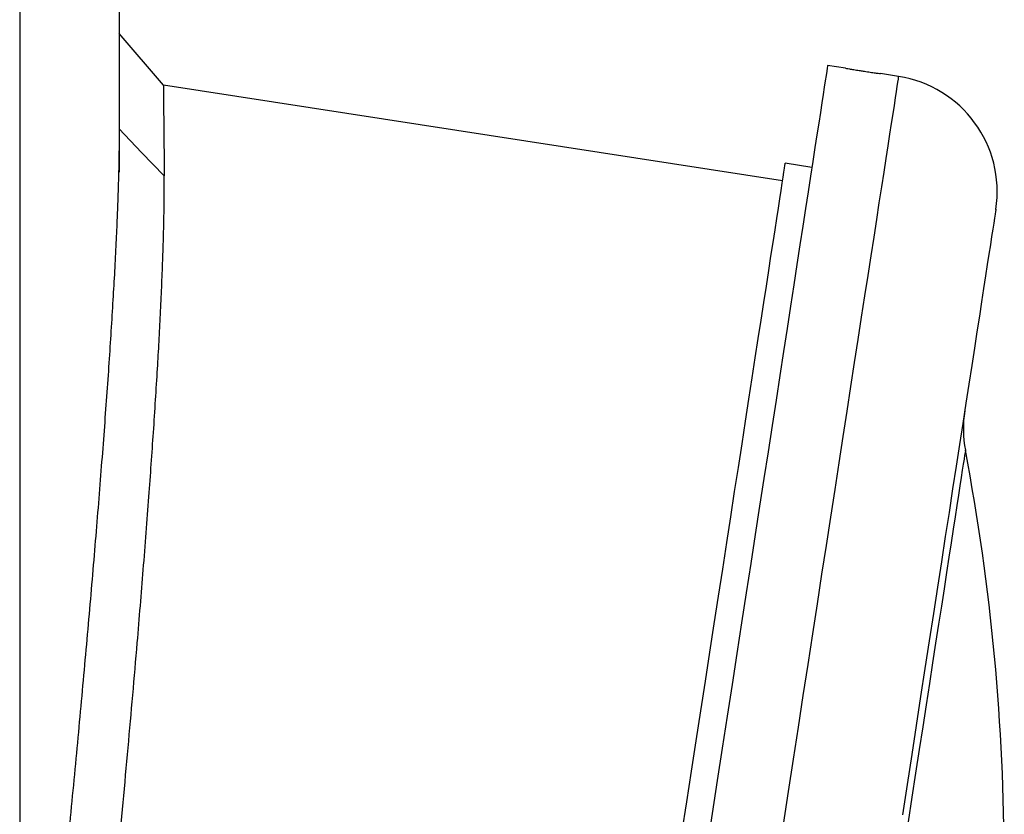
# Model space of a CAD drawing. Units: millimetres. Extents: x -8409 to 24162, y -4075 to 4299.
# Drawn here: x 13456 to 13566, y 2265 to 2354 of the extents above; entities that cross this region are included whole.
import ezdxf

# ---------------------------------------------------------------- set-up
doc = ezdxf.new("R2010")
doc.units = ezdxf.units.MM

msp = doc.modelspace()

# ---------------------------------------------------------------- linework, layer by layer
at = {"color": 8, "linetype": 'Continuous', "lineweight": 25}
msp.add_line((13455.95, 2538.63), (13455.95, 2209.79), dxfattribs=at)
at = {"color": 7, "linetype": 'Continuous', "lineweight": 25}
for p, q in [((13467.05, 2405.39), (13467.05, 2336.82)), ((13471.99, 2346.51), (13467.05, 2352.28)), ((13548.09, 2348.42), (13546.11, 2348.73)), ((13554.02, 2347.51), (13552.01, 2347.82)), ((13541.09, 2335.84), (13471.99, 2346.51)), ((13467.05, 2341.31), (13467.06, 2341.34)), ((13544.36, 2337.36), (13541.39, 2337.82))]:
    msp.add_line(p, q, dxfattribs=at)
at = {"color": 7, "linetype": 'Continuous', "lineweight": 25, "flags": 128}
for points in [[(13546.11, 2348.73), (13546.11, 2348.72), (13546.1, 2348.63), (13546.06, 2348.41), (13546.01, 2348.08), (13545.94, 2347.61), (13545.85, 2347.03), (13545.74, 2346.32), (13545.61, 2345.49), (13545.46, 2344.54), (13545.3, 2343.48), (13545.12, 2342.29), (13544.92, 2340.99), (13544.7, 2339.57), (13544.46, 2338.03), (13544.21, 2336.39), (13543.93, 2334.63), (13543.65, 2332.76), (13543.34, 2330.79), (13543.02, 2328.71), (13542.68, 2326.53), (13542.33, 2324.24), (13541.96, 2321.86), (13541.58, 2319.38), (13541.18, 2316.81), (13540.77, 2314.15), (13540.35, 2311.39), (13539.91, 2308.56), (13539.46, 2305.63), (13538.99, 2302.63), (13538.52, 2299.56), (13538.03, 2296.41), (13537.53, 2293.18), (13537.03, 2289.9), (13536.51, 2286.54), (13535.98, 2283.13), (13535.45, 2279.66), (13534.9, 2276.14), (13534.35, 2272.57), (13533.79, 2268.95), (13533.23, 2265.29), (13532.65, 2261.58)], [(13472.07, 2336.41), (13469.56, 2339.03), (13467.05, 2341.65)], [(13529.85, 2263.08), (13530.39, 2266.57), (13530.92, 2270.01), (13531.44, 2273.4), (13531.96, 2276.74), (13532.47, 2280.03), (13532.97, 2283.26), (13533.45, 2286.42), (13533.93, 2289.52), (13534.4, 2292.55), (13534.86, 2295.5), (13535.3, 2298.38), (13535.73, 2301.18), (13536.15, 2303.89), (13536.56, 2306.52), (13536.95, 2309.06), (13537.33, 2311.51), (13537.69, 2313.86), (13538.04, 2316.12), (13538.37, 2318.27), (13538.69, 2320.33), (13538.99, 2322.28), (13539.27, 2324.12), (13539.54, 2325.85), (13539.79, 2327.47), (13540.03, 2328.98), (13540.24, 2330.38), (13540.44, 2331.66), (13540.62, 2332.82), (13540.78, 2333.86), (13540.92, 2334.79), (13541.05, 2335.59), (13541.15, 2336.27), (13541.24, 2336.83), (13541.3, 2337.26), (13541.35, 2337.57), (13541.38, 2337.76), (13541.39, 2337.82)], [(13564.88, 2332.68), (13564.87, 2332.61), (13564.84, 2332.43), (13564.79, 2332.12), (13564.73, 2331.68), (13564.64, 2331.13), (13564.54, 2330.45), (13564.41, 2329.65), (13564.27, 2328.73), (13564.11, 2327.69), (13563.93, 2326.53), (13563.74, 2325.26), (13563.52, 2323.86), (13563.29, 2322.36), (13563.04, 2320.74), (13562.77, 2319.02), (13562.49, 2317.18), (13562.19, 2315.24), (13561.87, 2313.19), (13561.54, 2311.04), (13561.19, 2308.79), (13560.83, 2306.45), (13560.45, 2304.01), (13560.06, 2301.48), (13559.66, 2298.86), (13559.24, 2296.16), (13558.81, 2293.37), (13558.37, 2290.51), (13557.91, 2287.57), (13557.45, 2284.55), (13556.97, 2281.47), (13556.49, 2278.32), (13555.99, 2275.11), (13555.49, 2271.84), (13554.97, 2268.52), (13554.45, 2265.14)]]:
    msp.add_lwpolyline(points, dxfattribs=at)
at = {"color": 8, "linetype": 'Continuous', "lineweight": 25, "flags": 128}
for points in [[(13554.02, 2347.51), (13554.02, 2347.5), (13554, 2347.41), (13553.97, 2347.19), (13553.92, 2346.85), (13553.84, 2346.39), (13553.75, 2345.81), (13553.65, 2345.1), (13553.52, 2344.27), (13553.37, 2343.32), (13553.21, 2342.25), (13553.02, 2341.07), (13552.82, 2339.77), (13552.6, 2338.35), (13552.37, 2336.81), (13552.11, 2335.17), (13551.84, 2333.41), (13551.55, 2331.54), (13551.25, 2329.57), (13550.93, 2327.49), (13550.59, 2325.31), (13550.24, 2323.02), (13549.87, 2320.64), (13549.49, 2318.16), (13549.09, 2315.59), (13548.68, 2312.92), (13548.25, 2310.17), (13547.81, 2307.33), (13547.36, 2304.41), (13546.9, 2301.41), (13546.42, 2298.34), (13545.94, 2295.19), (13545.44, 2291.96), (13544.93, 2288.68), (13544.41, 2285.32), (13543.89, 2281.91), (13543.35, 2278.44), (13542.81, 2274.92), (13542.26, 2271.34), (13541.7, 2267.73), (13541.13, 2264.06)], [(13561.49, 2305.8), (13561.48, 2305.74), (13561.45, 2305.55), (13561.4, 2305.24), (13561.33, 2304.8), (13561.25, 2304.25), (13561.14, 2303.57), (13561.02, 2302.76), (13560.87, 2301.84), (13560.71, 2300.8), (13560.53, 2299.64), (13560.34, 2298.37), (13560.12, 2296.98), (13559.89, 2295.48), (13559.64, 2293.87), (13559.38, 2292.16), (13559.1, 2290.34), (13558.8, 2288.42), (13558.49, 2286.4), (13558.16, 2284.29), (13557.82, 2282.08), (13557.47, 2279.79), (13557.1, 2277.41), (13556.72, 2274.95), (13556.33, 2272.41), (13555.93, 2269.79), (13555.51, 2267.11), (13555.09, 2264.36)]]:
    msp.add_lwpolyline(points, dxfattribs=at)
at = {"color": 7, "linetype": 'Continuous', "lineweight": 25}
for centre, radius, start, end in [((13552.03, 2334.66), 13, 351.2217, 81.2217), ((13574.26, 2308.22), 13, 171.2217, 190.7285), ((13317.49, 2259.57), 248.33, 0, 10.7285)]:
    msp.add_arc(centre, radius, start, end, dxfattribs=at)
for points, knots in [([(13467.05, 2352.28), (13467.05, 2352.28), (13467.05, 2352.27), (13467.05, 2352.26), (13467.05, 2352.24), (13467.05, 2352.2), (13467.05, 2352.16), (13467.05, 2352.11), (13467.05, 2352.05), (13467.05, 2351.98), (13467.05, 2351.9), (13467.05, 2351.81), (13467.05, 2351.71), (13467.05, 2351.42), (13467.05, 2350.82), (13467.05, 2349.64), (13467.05, 2348.14), (13467.05, 2346.72), (13467.05, 2345.59), (13467.05, 2344.87), (13467.05, 2344.12), (13467.05, 2343.33), (13467.05, 2342.52), (13467.05, 2341.94), (13467.05, 2341.65)], [0, 0, 0, 0, 0.020834, 0.041659, 0.062478, 0.083293, 0.104105, 0.124915, 0.145726, 0.16654, 0.187357, 0.20818, 0.229011, 0.24985, 0.374776, 0.499739, 0.624723, 0.74976, 0.791476, 0.83317, 0.874856, 0.916547, 0.958257, 1, 1, 1, 1]), ([(13548.09, 2348.42), (13548.09, 2348.42), (13548.05, 2348.43), (13548.19, 2348.41), (13548.5, 2348.35), (13549.01, 2348.27), (13549.56, 2348.18), (13549.92, 2348.12), (13550.06, 2348.1)], [0, 0, 0, 0, 0.006843, 0.221483, 0.436126, 0.650791, 0.865471, 1, 1, 1, 1]), ([(13550.06, 2348.1), (13550.28, 2348.07), (13550.73, 2348), (13551.32, 2347.91), (13551.77, 2347.85), (13552.02, 2347.82), (13552.02, 2347.82), (13552.01, 2347.82)], [0, 0, 0, 0, 0.214821, 0.429637, 0.644471, 0.859319, 1, 1, 1, 1]), ([(13471.99, 2346.51), (13471.99, 2346.48), (13471.99, 2346.42), (13472, 2345.93), (13472, 2345.14), (13472.01, 2344.03), (13472.02, 2342.61), (13472.04, 2340.87), (13472.06, 2338.84), (13472.07, 2337.22), (13472.07, 2336.41)], [0, 0, 0, 0, 0.123208, 0.247932, 0.372913, 0.498159, 0.622384, 0.747427, 0.873296, 1, 1, 1, 1]), ([(13467.05, 2341.65), (13467.05, 2341.5), (13467.05, 2341.19), (13467.05, 2340.71), (13467.05, 2340.21), (13467.04, 2339.7), (13467.03, 2339.16), (13467.02, 2338.6), (13467.01, 2338.02), (13467, 2337.42), (13466.99, 2336.8), (13466.97, 2336.15), (13466.95, 2335.49), (13466.93, 2334.79), (13466.9, 2334.07), (13466.88, 2333.33), (13466.85, 2332.56), (13466.79, 2331.12), (13466.69, 2328.91), (13466.54, 2325.84), (13466.35, 2322.56), (13466.14, 2319.14), (13465.91, 2315.55), (13465.56, 2310.61), (13465.07, 2304.08), (13464.4, 2295.77), (13463.65, 2287), (13462.83, 2277.89), (13461.94, 2268.45), (13461.01, 2258.81), (13460.23, 2250.95), (13459.64, 2245.05), (13459.23, 2241.09), (13458.83, 2237.16), (13458.48, 2233.81), (13458.2, 2231.06), (13457.97, 2228.89), (13457.75, 2226.73), (13457.52, 2224.58), (13457.29, 2222.44), (13457.07, 2220.31), (13456.84, 2218.19), (13456.62, 2216.08), (13456.39, 2213.99), (13456.17, 2211.9), (13456.02, 2210.52), (13455.95, 2209.83)], [0, 0, 0, 0, 0.0068045, 0.0137403, 0.020808, 0.0280081, 0.0353414, 0.0428084, 0.05041, 0.0581468, 0.0660196, 0.0740293, 0.0821767, 0.0904627, 0.0988883, 0.1074543, 0.1161618, 0.1250119, 0.1555127, 0.1873203, 0.2182871, 0.2501158, 0.2812063, 0.3127928, 0.3750598, 0.4376252, 0.5002421, 0.5629498, 0.625131, 0.6881144, 0.7504055, 0.7755389, 0.8005518, 0.8254464, 0.8502243, 0.8639985, 0.8777404, 0.8914501, 0.9051279, 0.9187741, 0.932389, 0.9459726, 0.9595254, 0.9730474, 0.9865389, 1, 1, 1, 1]), ([(13461.91, 2210.46), (13461.95, 2210.81), (13462.02, 2211.5), (13462.13, 2212.53), (13462.24, 2213.58), (13462.35, 2214.62), (13462.46, 2215.67), (13462.57, 2216.73), (13462.68, 2217.79), (13462.79, 2218.85), (13462.9, 2219.92), (13463.01, 2220.99), (13463.12, 2222.06), (13463.24, 2223.14), (13463.35, 2224.22), (13463.46, 2225.3), (13463.57, 2226.39), (13463.68, 2227.48), (13463.79, 2228.57), (13463.91, 2229.67), (13464.02, 2230.77), (13464.23, 2232.82), (13464.53, 2235.85), (13464.93, 2239.86), (13465.34, 2243.91), (13466.01, 2250.75), (13466.94, 2260.44), (13467.87, 2270.58), (13468.58, 2278.54), (13469.15, 2285.21), (13469.76, 2292.67), (13470.37, 2300.52), (13470.9, 2308.02), (13471.26, 2313.69), (13471.51, 2317.99), (13471.66, 2321.03), (13471.8, 2324.07), (13471.89, 2326.27), (13471.94, 2327.72), (13471.96, 2328.46), (13471.99, 2329.25), (13472.01, 2330.06), (13472.03, 2330.91), (13472.05, 2331.79), (13472.06, 2332.69), (13472.07, 2333.61), (13472.08, 2334.54), (13472.08, 2335.49), (13472.08, 2336.1), (13472.07, 2336.41)], [0, 0, 0, 0, 0.007039, 0.014093, 0.02116, 0.02824, 0.035335, 0.042443, 0.049565, 0.056701, 0.063851, 0.071014, 0.078192, 0.085383, 0.092588, 0.099807, 0.107039, 0.114285, 0.121545, 0.128819, 0.136107, 0.143409, 0.169601, 0.196126, 0.222985, 0.250176, 0.332289, 0.417176, 0.458505, 0.500827, 0.561856, 0.625941, 0.686009, 0.750054, 0.778993, 0.809486, 0.841534, 0.875136, 0.883341, 0.892175, 0.901639, 0.911731, 0.922453, 0.933804, 0.945785, 0.958395, 0.971634, 0.985502, 1, 1, 1, 1])]:
    msp.add_open_spline(points, degree=3, knots=knots, dxfattribs=at)

doc.saveas('drawing.dxf')
